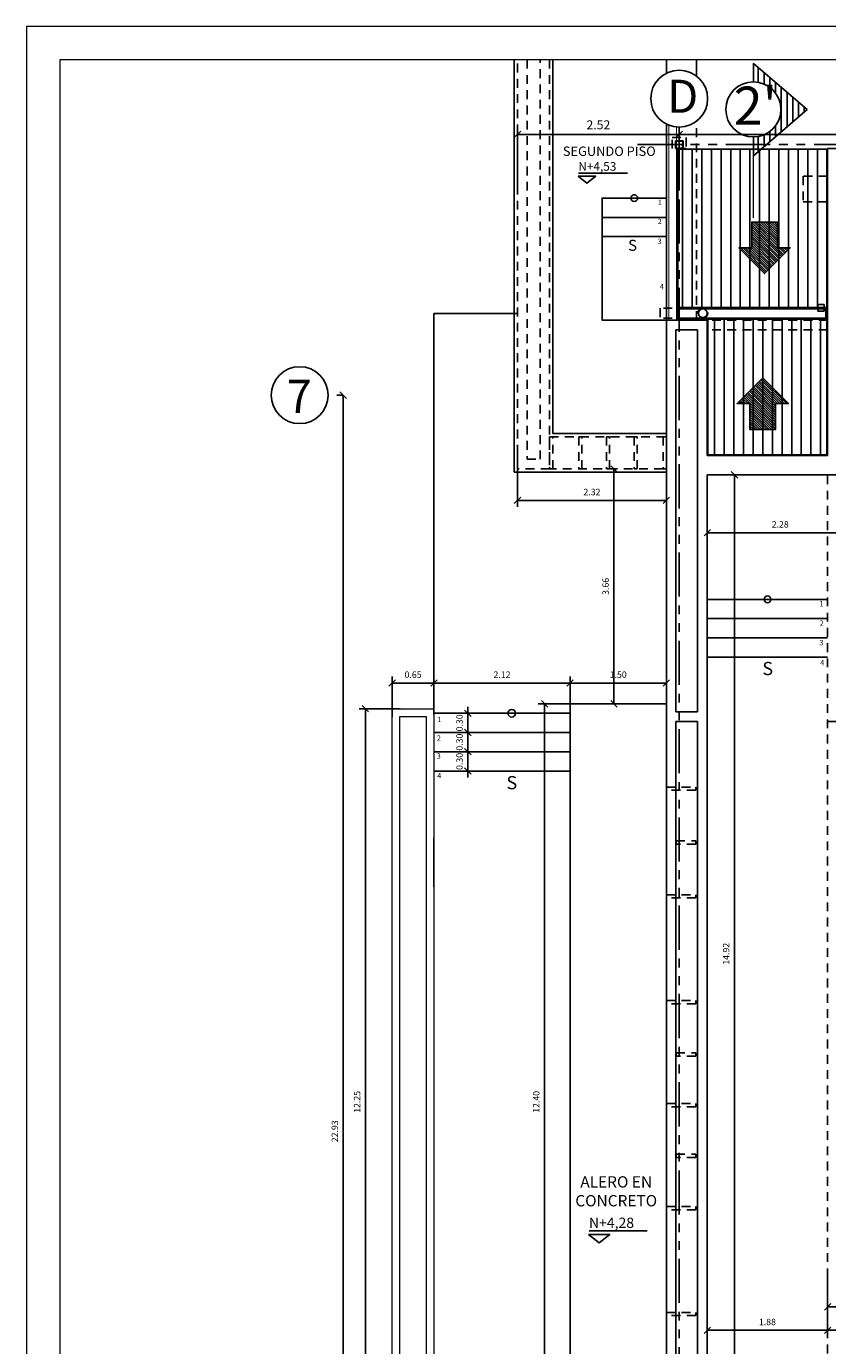
# Model space of a CAD drawing. Extents: x 370 to 3977, y 480 to 871.
# Drawn here: x 3927 to 3939, y 851 to 871 of the extents above; entities that cross this region are included whole.
import ezdxf

# ---------------------------------------------------------------- set-up
doc = ezdxf.new("R2010")
doc.units = 0
doc.header["$LTSCALE"] = 1.1
doc.header["$MEASUREMENT"] = 0
doc.header["$PDMODE"] = 3
doc.header["$PDSIZE"] = 0.1
for name, pattern in [('HIDDEN2', [0.1875, 0.125, -0.0625]), ('PHANTOM', [2.5, 1.25, -0.25, 0.25, -0.25, 0.25, -0.25]), ('PHANTOM2', [1.25, 0.625, -0.125, 0.125, -0.125, 0.125, -0.125])]:
    doc.linetypes.add(name, pattern=pattern)
doc.layers.get('0').update_dxf_attribs({"color": 1, "linetype": 'CONTINUOUS'})
doc.layers.get('DEFPOINTS').update_dxf_attribs({"linetype": 'CONTINUOUS'})
for name, color, linetype in [('ANDEN', 144, 'CONTINUOUS'), ('COTAS', 8, 'CONTINUOUS'), ('CUBIERTAS', 24, 'CONTINUOUS'), ('EJES', 253, 'PHANTOM'), ('ESC', 7, 'CONTINUOUS'), ('MUROS', 5, 'CONTINUOUS'), ('MUROS BAJOS-MADERA', 16, 'CONTINUOUS'), ('MUROS HACHT', 8, 'CONTINUOUS'), ('MUROS2', 251, 'CONTINUOUS'), ('PROYECC', 8, 'HIDDEN2'), ('proyecciones', 8, 'HIDDEN2'), ('TEXT', 7, 'CONTINUOUS'), ('TEXTOS', 7, 'CONTINUOUS'), ('WINDOW', 8, 'CONTINUOUS')]:
    doc.layers.add(name, color=color, linetype=linetype)
doc.layers.add('EC-ROTULO', color=7, linetype='CONTINUOUS', lineweight=0)
doc.layers.add('MURO2', color=7, linetype='CONTINUOUS', lineweight=18)
doc.styles.add('A', font='arial.ttf')
doc.styles.add('ARIAL', font='arial.ttf')
doc.styles.add('BONITO2', font='ROMANS.SHX')
doc.styles.add('ROMANS', font='romans.shx')
doc.styles.get("Standard").update_dxf_attribs({"font": 'ROMANS.SHX'})
doc.dimstyles.get("Standard").update_dxf_attribs({"dimtxt": 0.18, "dimasz": 0.18, "dimexe": 0.18, "dimexo": 0.0625, "dimgap": 0.09, "dimtad": 0, "dimtih": 1, "dimtoh": 1, "dimzin": 0, "dimdsep": 46, "dimtxsty": 'Standard', "dimcen": 0.09, "dimadec": 0, "dimazin": 0, "dimtfac": 1, "dimtofl": 0, "dimtmove": 2, "dimatfit": 3, "dimfxl": 1, "dimtolj": 1, "dimtzin": 0, "dimarcsym": 0})

# ---------------------------------------------------------------- blocks, each defined once
blk = doc.blocks.new('_Oblique')
at = {"color": 0, "linetype": 'ByBlock', "lineweight": -2}
blk.add_line((-0.5, -0.5), (0.5, 0.5), dxfattribs=at)
blk = doc.blocks.new('*D4090')
at = {"layer": 'COTAS', "color": 8, "lineweight": -2, "transparency": 16777216}
for p, q in [((3939.397, 864.374), (3939.397, 863.312)), ((3937.122, 864.1), (3937.122, 863.312)), ((3937.122, 863.412), (3939.397, 863.412))]:
    blk.add_line(p, q, dxfattribs=at)
at = {"layer": 'DEFPOINTS', "color": 0, "transparency": 16777216}
for p in [(3939.397, 864.574), (3937.122, 864.3), (3939.397, 863.412)]:
    blk.add_point(p, dxfattribs=at)
at = {"layer": 'COTAS', "color": 8, "lineweight": -2, "transparency": 16777216, "xscale": 0.1, "yscale": 0.1, "zscale": 0.1, "rotation": 180}
blk.add_blockref('_Oblique', (3937.122, 863.412), dxfattribs=at)
at = {"layer": 'COTAS', "color": 8, "lineweight": -2, "transparency": 16777216, "xscale": 0.1, "yscale": 0.1, "zscale": 0.1}
blk.add_blockref('_Oblique', (3939.397, 863.412), dxfattribs=at)
at = {"layer": 'COTAS', "color": 7, "transparency": 16777216, "insert": (3938.259, 863.542), "char_height": 0.1, "attachment_point": 5, "style": 'ROMANS'}
blk.add_mtext('\\A1;2.28', dxfattribs=at)
blk = doc.blocks.new('DIMDOT2')
blk.add_line((-1, 0), (1, 0))
at = {"color": 0, "linetype": 'ByBlock'}
blk.add_line((0, -2.1875), (0, 0.875), dxfattribs=at)
for radius in [0.5, 0.45, 0.4]:
    blk.add_circle((0, 0), radius)
blk = doc.blocks.new('*D4092')
at = {"layer": 'COTAS', "color": 8, "lineweight": -2, "transparency": 16777216}
for p, q in [((3932.865, 860.863), (3932.865, 861.171)), ((3934.985, 860.582), (3934.985, 861.171)), ((3934.985, 861.071), (3932.865, 861.071))]:
    blk.add_line(p, q, dxfattribs=at)
at = {"layer": 'DEFPOINTS', "color": 0, "transparency": 16777216}
for p in [(3932.865, 861.071), (3932.865, 860.684, -0.239), (3934.985, 860.382)]:
    blk.add_point(p, dxfattribs=at)
at = {"layer": 'COTAS', "color": 8, "lineweight": -2, "transparency": 16777216, "xscale": 0.1, "yscale": 0.1, "zscale": 0.1, "rotation": 180}
blk.add_blockref('_Oblique', (3932.865, 861.071), dxfattribs=at)
at = {"layer": 'COTAS', "color": 8, "lineweight": -2, "transparency": 16777216, "xscale": 0.1, "yscale": 0.1, "zscale": 0.1}
blk.add_blockref('_Oblique', (3934.985, 861.071), dxfattribs=at)
at = {"layer": 'COTAS', "color": 7, "transparency": 16777216, "insert": (3933.925, 861.201), "char_height": 0.1, "attachment_point": 5, "style": 'ROMANS'}
blk.add_mtext('\\A1;2.12', dxfattribs=at)
blk = doc.blocks.new('*D4106')
at = {"layer": 'COTAS', "color": 8, "lineweight": -2, "transparency": 16777216}
for p, q in [((3932.215, 860.546), (3932.215, 861.171)), ((3932.865, 860.582), (3932.865, 861.171)), ((3932.865, 861.071), (3932.215, 861.071))]:
    blk.add_line(p, q, dxfattribs=at)
at = {"layer": 'DEFPOINTS', "color": 0, "transparency": 16777216}
for p in [(3932.215, 861.071), (3932.215, 860.354, -0.239), (3932.865, 860.382)]:
    blk.add_point(p, dxfattribs=at)
at = {"layer": 'COTAS', "color": 8, "lineweight": -2, "transparency": 16777216, "xscale": 0.1, "yscale": 0.1, "zscale": 0.1, "rotation": 180}
blk.add_blockref('_Oblique', (3932.215, 861.071), dxfattribs=at)
at = {"layer": 'COTAS', "color": 8, "lineweight": -2, "transparency": 16777216, "xscale": 0.1, "yscale": 0.1, "zscale": 0.1}
blk.add_blockref('_Oblique', (3932.865, 861.071), dxfattribs=at)
at = {"layer": 'COTAS', "color": 7, "transparency": 16777216, "insert": (3932.54, 861.201), "char_height": 0.1, "attachment_point": 5, "style": 'ROMANS'}
blk.add_mtext('\\A1;0.65', dxfattribs=at)
blk = doc.blocks.new('*D4107')
at = {"layer": 'COTAS', "color": 8, "lineweight": -2, "transparency": 16777216}
for p, q in [((3932.34, 860.67), (3931.698, 860.67)), ((3931.798, 860.67), (3931.798, 848.424)), ((3932.34, 848.424), (3931.698, 848.424))]:
    blk.add_line(p, q, dxfattribs=at)
at = {"layer": 'DEFPOINTS', "color": 0, "transparency": 16777216}
for p in [(3932.54, 860.67), (3931.798, 848.424), (3932.54, 848.424)]:
    blk.add_point(p, dxfattribs=at)
at = {"layer": 'COTAS', "color": 8, "lineweight": -2, "transparency": 16777216, "xscale": 0.1, "yscale": 0.1, "zscale": 0.1}
for p, rotation in [((3931.798, 860.67), 90), ((3931.798, 848.424), 270)]:
    blk.add_blockref('_Oblique', p, dxfattribs=dict(at, rotation=rotation))
at = {"layer": 'COTAS', "color": 7, "transparency": 16777216, "insert": (3931.668, 854.547), "char_height": 0.1, "attachment_point": 5, "rotation": 90, "style": 'ROMANS'}
blk.add_mtext('\\A1;12.25', dxfattribs=at)
blk = doc.blocks.new('*D4108')
at = {"layer": 'COTAS', "color": 8, "lineweight": -2, "transparency": 16777216}
for p, q in [((3935.179, 860.747), (3934.489, 860.747)), ((3934.589, 860.747), (3934.589, 848.347)), ((3936.006, 848.347), (3934.489, 848.347))]:
    blk.add_line(p, q, dxfattribs=at)
at = {"layer": 'DEFPOINTS', "color": 0, "transparency": 16777216}
for p in [(3935.379, 860.747), (3934.589, 848.347), (3936.206, 848.347)]:
    blk.add_point(p, dxfattribs=at)
at = {"layer": 'COTAS', "color": 8, "lineweight": -2, "transparency": 16777216, "xscale": 0.1, "yscale": 0.1, "zscale": 0.1}
for p, rotation in [((3934.589, 860.747), 90), ((3934.589, 848.347), 270)]:
    blk.add_blockref('_Oblique', p, dxfattribs=dict(at, rotation=rotation))
at = {"layer": 'COTAS', "color": 7, "transparency": 16777216, "insert": (3934.459, 854.547), "char_height": 0.1, "attachment_point": 5, "rotation": 90, "style": 'ROMANS'}
blk.add_mtext('\\A1;12.40', dxfattribs=at)
blk = doc.blocks.new('*D4109')
at = {"layer": 'COTAS', "color": 8, "lineweight": -2, "transparency": 16777216}
for p, q in [((3937.895, 864.314), (3937.446, 864.314)), ((3937.546, 864.314), (3937.546, 849.394)), ((3938.378, 849.394), (3937.446, 849.394))]:
    blk.add_line(p, q, dxfattribs=at)
at = {"layer": 'DEFPOINTS', "color": 0, "transparency": 16777216}
for p in [(3938.095, 864.314), (3937.546, 849.394), (3938.578, 849.394)]:
    blk.add_point(p, dxfattribs=at)
at = {"layer": 'COTAS', "color": 8, "lineweight": -2, "transparency": 16777216, "xscale": 0.1, "yscale": 0.1, "zscale": 0.1}
for p, rotation in [((3937.546, 864.314), 90), ((3937.546, 849.394), 270)]:
    blk.add_blockref('_Oblique', p, dxfattribs=dict(at, rotation=rotation))
at = {"layer": 'COTAS', "color": 7, "transparency": 16777216, "insert": (3937.416, 856.854), "char_height": 0.1, "attachment_point": 5, "rotation": 90, "style": 'ROMANS'}
blk.add_mtext('\\A1;14.92', dxfattribs=at)
blk = doc.blocks.new('*D4085')
at = {"layer": 'COTAS', "color": 8, "lineweight": -2, "transparency": 16777216}
for p, q in [((3936.685, 868.864), (3936.685, 869.715)), ((3944.209, 869.615), (3936.685, 869.615)), ((3944.209, 868.661), (3944.209, 869.715))]:
    blk.add_line(p, q, dxfattribs=at)
at = {"layer": 'DEFPOINTS', "color": 0, "transparency": 16777216}
for p in [(3936.685, 869.615), (3936.685, 868.664), (3944.209, 868.461)]:
    blk.add_point(p, dxfattribs=at)
at = {"layer": 'COTAS', "color": 8, "lineweight": -2, "transparency": 16777216, "xscale": 0.1, "yscale": 0.1, "zscale": 0.1, "rotation": 180}
blk.add_blockref('_Oblique', (3936.685, 869.615), dxfattribs=at)
at = {"layer": 'COTAS', "color": 8, "lineweight": -2, "transparency": 16777216, "xscale": 0.1, "yscale": 0.1, "zscale": 0.1}
blk.add_blockref('_Oblique', (3944.209, 869.615), dxfattribs=at)
at = {"layer": 'COTAS', "color": 7, "transparency": 16777216, "insert": (3940.447, 869.765), "char_height": 0.14, "attachment_point": 5, "style": 'ROMANS'}
blk.add_mtext('\\A1;7.52', dxfattribs=at)
blk = doc.blocks.new('*D4086')
at = {"layer": 'COTAS', "color": 8, "lineweight": -2, "transparency": 16777216}
for p, q in [((3934.167, 868.708), (3934.167, 869.715)), ((3936.685, 869.615), (3934.167, 869.615)), ((3936.685, 869.283), (3936.685, 869.715))]:
    blk.add_line(p, q, dxfattribs=at)
at = {"layer": 'DEFPOINTS', "color": 0, "transparency": 16777216}
for p in [(3934.167, 869.615), (3936.685, 869.083), (3934.167, 868.508)]:
    blk.add_point(p, dxfattribs=at)
at = {"layer": 'COTAS', "color": 8, "lineweight": -2, "transparency": 16777216, "xscale": 0.1, "yscale": 0.1, "zscale": 0.1, "rotation": 180}
blk.add_blockref('_Oblique', (3934.167, 869.615), dxfattribs=at)
at = {"layer": 'COTAS', "color": 8, "lineweight": -2, "transparency": 16777216, "xscale": 0.1, "yscale": 0.1, "zscale": 0.1}
blk.add_blockref('_Oblique', (3936.685, 869.615), dxfattribs=at)
at = {"layer": 'COTAS', "color": 7, "transparency": 16777216, "insert": (3935.426, 869.765), "char_height": 0.14, "attachment_point": 5, "style": 'ROMANS'}
blk.add_mtext('\\A1;2.52', dxfattribs=at)
blk = doc.blocks.new('*D4057')
at = {"layer": 'COTAS', "color": 8, "lineweight": -2, "transparency": 16777216}
for p, q in [((3931.451, 865.554), (3931.351, 865.554)), ((3931.451, 865.554), (3931.451, 842.625)), ((3931.467, 842.625), (3931.351, 842.625))]:
    blk.add_line(p, q, dxfattribs=at)
at = {"layer": 'DEFPOINTS', "color": 0, "transparency": 16777216}
for p in [(3931.623, 865.554), (3931.451, 842.625), (3931.667, 842.625)]:
    blk.add_point(p, dxfattribs=at)
at = {"layer": 'COTAS', "color": 8, "lineweight": -2, "transparency": 16777216, "xscale": 0.1, "yscale": 0.1, "zscale": 0.1}
for p, rotation in [((3931.451, 865.554), 90), ((3931.451, 842.625), 270)]:
    blk.add_blockref('_Oblique', p, dxfattribs=dict(at, rotation=rotation))
at = {"layer": 'COTAS', "color": 7, "transparency": 16777216, "insert": (3931.321, 854.089), "char_height": 0.1, "attachment_point": 5, "rotation": 90, "style": 'ROMANS'}
blk.add_mtext('\\A1;22.93', dxfattribs=at)
blk = doc.blocks.new('*D4063')
at = {"layer": 'COTAS', "color": 8, "lineweight": -2, "transparency": 16777216}
for p, q in [((3933.649, 860.6), (3933.293, 860.6)), ((3933.393, 860.6), (3933.393, 860.7)), ((3933.393, 860.6), (3933.393, 860.3)), ((3933.645, 860.3), (3933.293, 860.3)), ((3933.393, 860.3), (3933.393, 860.2))]:
    blk.add_line(p, q, dxfattribs=at)
at = {"layer": 'DEFPOINTS', "color": 0, "transparency": 16777216}
for p in [(3933.849, 860.6), (3933.393, 860.3), (3933.845, 860.3)]:
    blk.add_point(p, dxfattribs=at)
at = {"layer": 'COTAS', "color": 8, "lineweight": -2, "transparency": 16777216, "xscale": 0.1, "yscale": 0.1, "zscale": 0.1}
for p, rotation in [((3933.393, 860.6), 270), ((3933.393, 860.3), 90)]:
    blk.add_blockref('_Oblique', p, dxfattribs=dict(at, rotation=rotation))
at = {"layer": 'COTAS', "color": 7, "transparency": 16777216, "insert": (3933.263, 860.45), "char_height": 0.1, "attachment_point": 5, "rotation": 90, "style": 'ROMANS'}
blk.add_mtext('\\A1;0.30', dxfattribs=at)
blk = doc.blocks.new('*D4064')
at = {"layer": 'COTAS', "color": 8, "lineweight": -2, "transparency": 16777216}
for p, q in [((3933.393, 860.3), (3933.393, 860.4)), ((3933.649, 860.3), (3933.293, 860.3)), ((3933.393, 860.3), (3933.393, 860)), ((3933.645, 860), (3933.293, 860)), ((3933.393, 860), (3933.393, 859.9))]:
    blk.add_line(p, q, dxfattribs=at)
at = {"layer": 'DEFPOINTS', "color": 0, "transparency": 16777216}
for p in [(3933.849, 860.3), (3933.393, 860), (3933.845, 860)]:
    blk.add_point(p, dxfattribs=at)
at = {"layer": 'COTAS', "color": 8, "lineweight": -2, "transparency": 16777216, "xscale": 0.1, "yscale": 0.1, "zscale": 0.1}
for p, rotation in [((3933.393, 860.3), 270), ((3933.393, 860), 90)]:
    blk.add_blockref('_Oblique', p, dxfattribs=dict(at, rotation=rotation))
at = {"layer": 'COTAS', "color": 7, "transparency": 16777216, "insert": (3933.263, 860.15), "char_height": 0.1, "attachment_point": 5, "rotation": 90, "style": 'ROMANS'}
blk.add_mtext('\\A1;0.30', dxfattribs=at)
blk = doc.blocks.new('*D4065')
at = {"layer": 'COTAS', "color": 8, "lineweight": -2, "transparency": 16777216}
for p, q in [((3933.649, 860), (3933.293, 860)), ((3933.393, 860), (3933.393, 860.1)), ((3933.393, 860), (3933.393, 859.7)), ((3933.645, 859.7), (3933.293, 859.7)), ((3933.393, 859.7), (3933.393, 859.6))]:
    blk.add_line(p, q, dxfattribs=at)
at = {"layer": 'DEFPOINTS', "color": 0, "transparency": 16777216}
for p in [(3933.849, 860), (3933.393, 859.7), (3933.845, 859.7)]:
    blk.add_point(p, dxfattribs=at)
at = {"layer": 'COTAS', "color": 8, "lineweight": -2, "transparency": 16777216, "xscale": 0.1, "yscale": 0.1, "zscale": 0.1}
for p, rotation in [((3933.393, 860), 270), ((3933.393, 859.7), 90)]:
    blk.add_blockref('_Oblique', p, dxfattribs=dict(at, rotation=rotation))
at = {"layer": 'COTAS', "color": 7, "transparency": 16777216, "insert": (3933.263, 859.85), "char_height": 0.1, "attachment_point": 5, "rotation": 90, "style": 'ROMANS'}
blk.add_mtext('\\A1;0.30', dxfattribs=at)
blk = doc.blocks.new('*D4066')
at = {"layer": 'COTAS', "color": 8, "lineweight": -2, "transparency": 16777216}
for p, q in [((3935.725, 864.406), (3935.569, 864.406)), ((3935.669, 864.406), (3935.669, 860.747)), ((3935.998, 860.747), (3935.569, 860.747))]:
    blk.add_line(p, q, dxfattribs=at)
at = {"layer": 'DEFPOINTS', "color": 0, "transparency": 16777216}
for p in [(3935.925, 864.406), (3935.669, 860.747), (3936.198, 860.747)]:
    blk.add_point(p, dxfattribs=at)
at = {"layer": 'COTAS', "color": 8, "lineweight": -2, "transparency": 16777216, "xscale": 0.1, "yscale": 0.1, "zscale": 0.1}
for p, rotation in [((3935.669, 864.406), 90), ((3935.669, 860.747), 270)]:
    blk.add_blockref('_Oblique', p, dxfattribs=dict(at, rotation=rotation))
at = {"layer": 'COTAS', "color": 7, "transparency": 16777216, "insert": (3935.539, 862.576), "char_height": 0.1, "attachment_point": 5, "rotation": 90, "style": 'ROMANS'}
blk.add_mtext('\\A1;3.66', dxfattribs=at)
blk = doc.blocks.new('*D4067')
at = {"layer": 'COTAS', "color": 8, "lineweight": -2, "transparency": 16777216}
for p, q in [((3936.485, 864.907), (3936.485, 863.816)), ((3934.167, 864.764), (3934.167, 863.816)), ((3936.485, 863.916), (3934.167, 863.916))]:
    blk.add_line(p, q, dxfattribs=at)
at = {"layer": 'DEFPOINTS', "color": 0, "transparency": 16777216}
for p in [(3936.485, 865.107), (3934.167, 864.964), (3934.167, 863.916)]:
    blk.add_point(p, dxfattribs=at)
at = {"layer": 'COTAS', "color": 8, "lineweight": -2, "transparency": 16777216, "xscale": 0.1, "yscale": 0.1, "zscale": 0.1, "rotation": 180}
blk.add_blockref('_Oblique', (3934.167, 863.916), dxfattribs=at)
at = {"layer": 'COTAS', "color": 8, "lineweight": -2, "transparency": 16777216, "xscale": 0.1, "yscale": 0.1, "zscale": 0.1}
blk.add_blockref('_Oblique', (3936.485, 863.916), dxfattribs=at)
at = {"layer": 'COTAS', "color": 7, "transparency": 16777216, "insert": (3935.326, 864.046), "char_height": 0.1, "attachment_point": 5, "style": 'ROMANS'}
blk.add_mtext('\\A1;2.32', dxfattribs=at)
blk = doc.blocks.new('*D4068')
at = {"layer": 'COTAS', "color": 8, "lineweight": -2, "transparency": 16777216}
for p, q in [((3934.985, 860.582), (3934.985, 861.171)), ((3936.485, 860.582), (3936.485, 861.171)), ((3936.485, 861.071), (3934.985, 861.071))]:
    blk.add_line(p, q, dxfattribs=at)
at = {"layer": 'DEFPOINTS', "color": 0, "transparency": 16777216}
for p in [(3934.985, 861.071), (3934.985, 860.382), (3936.485, 860.382)]:
    blk.add_point(p, dxfattribs=at)
at = {"layer": 'COTAS', "color": 8, "lineweight": -2, "transparency": 16777216, "xscale": 0.1, "yscale": 0.1, "zscale": 0.1, "rotation": 180}
blk.add_blockref('_Oblique', (3934.985, 861.071), dxfattribs=at)
at = {"layer": 'COTAS', "color": 8, "lineweight": -2, "transparency": 16777216, "xscale": 0.1, "yscale": 0.1, "zscale": 0.1}
blk.add_blockref('_Oblique', (3936.485, 861.071), dxfattribs=at)
at = {"layer": 'COTAS', "color": 7, "transparency": 16777216, "insert": (3935.735, 861.201), "char_height": 0.1, "attachment_point": 5, "style": 'ROMANS'}
blk.add_mtext('\\A1;1.50', dxfattribs=at)
blk = doc.blocks.new('*D4087')
at = {"layer": 'COTAS', "color": 8, "lineweight": -2, "transparency": 16777216}
for p, q in [((3938.997, 851.587), (3938.997, 850.889)), ((3937.122, 851.393), (3937.122, 850.889)), ((3937.122, 850.989), (3938.997, 850.989))]:
    blk.add_line(p, q, dxfattribs=at)
at = {"layer": 'DEFPOINTS', "color": 0, "transparency": 16777216}
for p in [(3938.997, 851.787), (3937.122, 851.593), (3938.997, 850.989)]:
    blk.add_point(p, dxfattribs=at)
at = {"layer": 'COTAS', "color": 8, "lineweight": -2, "transparency": 16777216, "xscale": 0.1, "yscale": 0.1, "zscale": 0.1, "rotation": 180}
blk.add_blockref('_Oblique', (3937.122, 850.989), dxfattribs=at)
at = {"layer": 'COTAS', "color": 8, "lineweight": -2, "transparency": 16777216, "xscale": 0.1, "yscale": 0.1, "zscale": 0.1}
blk.add_blockref('_Oblique', (3938.997, 850.989), dxfattribs=at)
at = {"layer": 'COTAS', "color": 7, "transparency": 16777216, "insert": (3938.059, 851.119), "char_height": 0.1, "attachment_point": 5, "style": 'ROMANS'}
blk.add_mtext('\\A1;1.88', dxfattribs=at)
blk = doc.blocks.new('*D4123')
at = {"layer": 'COTAS', "color": 8, "lineweight": -2, "transparency": 16777216}
for p, q in [((3961.765, 851.587), (3961.765, 850.889)), ((3938.997, 851.393), (3938.997, 850.889)), ((3938.997, 850.989), (3961.765, 850.989))]:
    blk.add_line(p, q, dxfattribs=at)
at = {"layer": 'DEFPOINTS', "color": 0, "transparency": 16777216}
for p in [(3961.765, 851.787), (3938.997, 851.593), (3961.765, 850.989)]:
    blk.add_point(p, dxfattribs=at)
at = {"layer": 'COTAS', "color": 8, "lineweight": -2, "transparency": 16777216, "xscale": 0.1, "yscale": 0.1, "zscale": 0.1, "rotation": 180}
blk.add_blockref('_Oblique', (3938.997, 850.989), dxfattribs=at)
at = {"layer": 'COTAS', "color": 8, "lineweight": -2, "transparency": 16777216, "xscale": 0.1, "yscale": 0.1, "zscale": 0.1}
blk.add_blockref('_Oblique', (3961.765, 850.989), dxfattribs=at)
at = {"layer": 'COTAS', "color": 7, "transparency": 16777216, "insert": (3950.381, 851.119), "char_height": 0.1, "attachment_point": 5, "style": 'ROMANS'}
blk.add_mtext('\\A1;22.77', dxfattribs=at)
blk = doc.blocks.new('*D4115')
at = {"layer": 'COTAS', "color": 8, "lineweight": -2, "transparency": 16777216}
for p, q in [((3941.332, 852.329), (3941.332, 851.255)), ((3938.997, 851.9), (3938.997, 851.255)), ((3938.997, 851.355), (3941.332, 851.355))]:
    blk.add_line(p, q, dxfattribs=at)
at = {"layer": 'DEFPOINTS', "color": 0, "transparency": 16777216}
for p in [(3941.332, 852.529), (3938.997, 852.1), (3941.332, 851.355)]:
    blk.add_point(p, dxfattribs=at)
at = {"layer": 'COTAS', "color": 8, "lineweight": -2, "transparency": 16777216, "xscale": 0.1, "yscale": 0.1, "zscale": 0.1, "rotation": 180}
blk.add_blockref('_Oblique', (3938.997, 851.355), dxfattribs=at)
at = {"layer": 'COTAS', "color": 8, "lineweight": -2, "transparency": 16777216, "xscale": 0.1, "yscale": 0.1, "zscale": 0.1}
blk.add_blockref('_Oblique', (3941.332, 851.355), dxfattribs=at)
at = {"layer": 'COTAS', "color": 7, "transparency": 16777216, "insert": (3940.164, 851.485), "char_height": 0.1, "attachment_point": 5, "style": 'ROMANS'}
blk.add_mtext('\\A1;2.34', dxfattribs=at)

msp = doc.modelspace()

# ---------------------------------------------------------------- hatches: boundary and pattern name
at = {"layer": 'ESC'}
h = msp.add_hatch(dxfattribs=at)
h.set_pattern_fill('ANSI31', color=8, scale=0.2, angle=90)
h.set_pattern_definition([(135, (4768.21253, -2943.245085), (-0.01767766953, -0.01767766953), [])])
h.paths.add_polyline_path([(3938.214, 867.849), (3938.214, 868.249), (3937.814, 868.249), (3937.814, 867.849), (3937.614, 867.849), (3938.014, 867.449), (3938.414, 867.849)])
h = msp.add_hatch(dxfattribs=at)
h.set_pattern_fill('ANSI31', color=8, scale=0.2, angle=90)
h.set_pattern_definition([(135, (4768.18558, -2943.974926), (-0.01767766953, -0.01767766953), [])])
h.paths.add_polyline_path([(3938.187, 865.422), (3938.387, 865.422), (3937.987, 865.822), (3937.587, 865.422), (3937.787, 865.422), (3937.787, 865.022), (3938.187, 865.022)])
at = {"layer": 'TEXTOS'}
h = msp.add_hatch(dxfattribs=at)
h.set_pattern_fill('ANSI31', color=8, scale=0.715594, angle=-135, style=0)
h.set_pattern_definition([(270, (4835.3611, -233.08912), (0.08944922, -6e-17), [])])
h.paths.add_polyline_path([(3938.676, 870.005), (3937.84, 869.28), (3937.84, 869.575, 1), (3937.84, 870.434), (3937.84, 870.718)])

# ---------------------------------------------------------------- linework, layer by layer
at = {"layer": 'ANDEN', "color": 8}
for p, q in [((3932.865, 860.67), (3932.865, 866.824)), ((3932.865, 866.824), (3934.167, 866.824))]:
    msp.add_line(p, q, dxfattribs=at)
at = {"layer": 'CUBIERTAS'}
for p, q in [((3936.737, 869.384), (3936.737, 866.899)), ((3936.887, 869.384), (3936.887, 866.899)), ((3937.037, 869.384), (3937.037, 866.899)), ((3937.187, 869.384), (3937.187, 866.899)), ((3937.337, 869.384), (3937.337, 866.899)), ((3937.487, 869.384), (3937.487, 866.899)), ((3937.637, 869.384), (3937.637, 866.899)), ((3937.787, 869.384), (3937.787, 866.899)), ((3937.937, 869.384), (3937.937, 866.899)), ((3938.087, 869.384), (3938.087, 866.899)), ((3938.237, 869.384), (3938.237, 866.899)), ((3938.387, 869.384), (3938.387, 866.899)), ((3938.537, 869.384), (3938.537, 866.899)), ((3938.687, 869.384), (3938.687, 866.899)), ((3938.837, 869.384), (3938.837, 866.899)), ((3937.237, 866.747), (3937.237, 864.624)), ((3937.387, 866.747), (3937.387, 864.624)), ((3937.537, 866.747), (3937.537, 864.624)), ((3937.687, 866.747), (3937.687, 864.624)), ((3937.837, 866.747), (3937.837, 864.624)), ((3937.987, 866.747), (3937.987, 864.624)), ((3938.137, 866.747), (3938.137, 864.624)), ((3938.287, 866.747), (3938.287, 864.624)), ((3938.437, 866.747), (3938.437, 864.624)), ((3938.587, 866.747), (3938.587, 864.624)), ((3938.737, 866.747), (3938.737, 864.624)), ((3938.887, 866.747), (3938.887, 864.624))]:
    msp.add_line(p, q, dxfattribs=at)
at = {"layer": 'CUBIERTAS', "color": 7, "const_width": 0.015}
msp.add_lwpolyline([(3936.642, 869.732), (3936.642, 866.724), (3936.522, 866.724), (3936.522, 869.761)], dxfattribs=at)
at = {"layer": 'CUBIERTAS'}
for points in [[(3938.987, 869.384), (3938.987, 866.899), (3936.666, 866.899), (3936.666, 869.384)], [(3938.984, 866.921), (3936.666, 866.921), (3936.666, 866.74), (3938.984, 866.74)], [(3938.969, 866.906), (3936.681, 866.906), (3936.681, 866.755), (3938.969, 866.755)], [(3937.132, 866.747), (3937.132, 864.624), (3938.987, 864.624), (3938.987, 866.747)]]:
    msp.add_lwpolyline(points, close=True, dxfattribs=at)
at = {"layer": 'CUBIERTAS', "linetype": 'Continuous'}
msp.add_lwpolyline([(3936.485, 860.747), (3934.985, 860.747), (3934.985, 848.347), (3936.485, 848.347)], dxfattribs=at)
at = {"layer": 'EC-ROTULO', "color": 8}
msp.add_lwpolyline([(3926.517, 838.798), (3976.517, 838.798), (3976.517, 871.298), (3926.517, 871.298)], close=True, dxfattribs=at)
at = {"layer": 'EC-ROTULO', "color": 7}
msp.add_lwpolyline([(3927.037, 839.318), (3975.997, 839.318), (3975.997, 870.778), (3927.037, 870.778)], close=True, dxfattribs=at)
at = {"layer": 'EJES', "color": 8, "linetype": 'PHANTOM2'}
for p, q in [((3936.685, 840.416), (3936.685, 869.73)), ((3936.037, 869.456), (3945.053, 869.456))]:
    msp.add_line(p, q, dxfattribs=at)
at = {"layer": 'ESC', "color": 8}
for p, q in [((3938.997, 862.374), (3937.122, 862.374)), ((3938.997, 862.074), (3937.122, 862.074)), ((3938.997, 861.774), (3937.122, 861.774)), ((3938.997, 861.474), (3937.122, 861.474)), ((3934.985, 860.6), (3932.865, 860.6)), ((3934.985, 860.3), (3932.865, 860.3)), ((3934.985, 860), (3932.865, 860)), ((3934.985, 859.7), (3932.865, 859.7))]:
    msp.add_line(p, q, dxfattribs=at)
at = {"layer": 'ESC', "color": 251, "linetype": 'Continuous', "true_color": 0x636466}
for points in [[(3935.984, 868.8, 0, 0, 0), (3935.985, 868.429, 0.075, 0, 0), (3935.985, 868.024, 0, 0, 0)], [(3938.059, 862.55, 0, 0, 0), (3938.059, 861.879, 0.075, 0, 0), (3938.059, 861.474, 0, 0, 0)]]:
    msp.add_lwpolyline(points, format="xyseb", dxfattribs=at)
at = {"layer": 'ESC', "color": 8, "linetype": 'Continuous'}
for points in [[(3936.485, 868.624), (3935.485, 868.624), (3935.485, 868.324)], [(3936.485, 868.324), (3935.485, 868.324), (3935.485, 868.024)], [(3936.485, 868.024), (3935.485, 868.024), (3935.485, 866.724), (3936.485, 866.724)]]:
    msp.add_lwpolyline(points, dxfattribs=at)
at = {"layer": 'ESC'}
for points in [[(3937.814, 868.249), (3938.214, 868.249), (3938.214, 867.849), (3938.414, 867.849), (3938.014, 867.449), (3937.614, 867.849), (3937.814, 867.849), (3937.814, 868.249), (3938.214, 868.249)], [(3937.787, 865.022), (3938.187, 865.022), (3938.187, 865.422), (3938.387, 865.422), (3937.987, 865.822), (3937.587, 865.422), (3937.787, 865.422), (3937.787, 865.022), (3938.187, 865.022)]]:
    msp.add_lwpolyline(points, dxfattribs=at)
at = {"layer": 'ESC', "color": 8}
msp.add_lwpolyline([(3934.077, 860.847, 0, 0, 0), (3934.077, 860.24, 0.1, 0, 0), (3934.077, 859.7, 0, 0, 0)], format="xyseb", dxfattribs=at)
at = {"layer": 'ESC', "color": 251, "true_color": 0x636466}
for centre in [(3935.985, 868.624), (3938.06, 862.374)]:
    msp.add_circle(centre, 0.0529, dxfattribs=at)
at = {"layer": 'ESC', "color": 8}
msp.add_circle((3934.077, 860.6), 0.0603, dxfattribs=at)
at = {"layer": 'MURO2', "color": 8}
for points in [[(3932.865, 860.67), (3932.865, 848.424), (3932.215, 848.424), (3932.215, 860.67)], [(3932.745, 860.55), (3932.745, 848.544), (3932.335, 848.544), (3932.335, 860.55)]]:
    msp.add_lwpolyline(points, close=True, dxfattribs=at)
at = {"layer": 'MUROS'}
for p, q in [((3938.997, 869.394), (3938.997, 864.614)), ((3939.396, 869.394), (3938.997, 869.394)), ((3936.485, 866.724), (3937.122, 866.724)), ((3936.485, 866.724), (3936.485, 842.354)), ((3937.122, 866.724), (3937.122, 864.614)), ((3936.972, 866.574), (3936.635, 866.574)), ((3936.635, 866.574), (3936.635, 860.624)), ((3936.972, 860.624), (3936.972, 866.572)), ((3937.122, 864.614), (3938.997, 864.614)), ((3939.396, 864.314), (3937.122, 864.314)), ((3937.122, 864.314), (3937.122, 849.394)), ((3936.635, 860.624), (3936.972, 860.624)), ((3936.972, 860.474), (3936.635, 860.474)), ((3936.635, 860.474), (3936.635, 842.504)), ((3936.972, 842.504), (3936.972, 860.474))]:
    msp.add_line(p, q, dxfattribs=at)
at = {"layer": 'MUROS BAJOS-MADERA', "color": 8, "linetype": 'HIDDEN2'}
for p, q in [((3938.997, 866.724), (3937.122, 866.724)), ((3938.997, 866.574), (3937.122, 866.574)), ((3939.397, 860.474), (3938.997, 860.474))]:
    msp.add_line(p, q, dxfattribs=at)
at = {"layer": 'MUROS BAJOS-MADERA', "color": 44, "linetype": 'HIDDEN2'}
msp.add_line((3938.997, 864.304), (3938.997, 849.394), dxfattribs=at)
at = {"layer": 'MUROS BAJOS-MADERA', "color": 8, "linetype": 'HIDDEN2'}
msp.add_lwpolyline([(3938.997, 860.474), (3938.997, 860.474), (3939.397, 860.474), (3939.396, 864.314)], dxfattribs=at)
at = {"layer": 'MUROS HACHT'}
msp.add_circle((3937.052, 866.829), 0.0676, dxfattribs=at)
at = {"layer": 'MUROS2', "color": 251, "linetype": 'Continuous'}
for p, q in [((3936.485, 870.569), (3936.485, 870.778)), ((3936.957, 870.523), (3936.957, 870.778)), ((3936.485, 866.724), (3936.485, 869.777))]:
    msp.add_line(p, q, dxfattribs=at)
at = {"layer": 'MUROS2', "color": 8, "linetype": 'HIDDEN2'}
msp.add_line((3936.957, 866.724), (3936.957, 869.823), dxfattribs=at)
at = {"layer": 'MUROS2'}
msp.add_line((3938.997, 864.314), (3938.997, 864.314), dxfattribs=at)
msp.add_line((3938.997, 864.314), (3938.997, 864.314), dxfattribs=at)
at = {"layer": 'MUROS2', "color": 251, "linetype": 'Continuous'}
for points in [[(3934.117, 870.778), (3934.117, 864.356), (3936.485, 864.356)], [(3934.717, 870.778), (3934.717, 864.956), (3936.485, 864.956)]]:
    msp.add_lwpolyline(points, dxfattribs=at)
at = {"layer": 'MUROS2', "color": 8, "linetype": 'HIDDEN2'}
for points in [[(3938.997, 868.964), (3938.617, 868.964), (3938.617, 868.564), (3938.997, 868.564)], [(3938.943, 866.964), (3938.943, 866.864), (3938.843, 866.864), (3938.843, 866.964), (3938.943, 866.964)]]:
    msp.add_lwpolyline(points, dxfattribs=at)
at = {"layer": 'PROYECC', "linetype": 'HIDDEN2'}
for p, q in [((3937.052, 866.907), (3936.389, 866.907)), ((3936.389, 866.907), (3936.389, 866.752)), ((3937.052, 866.752), (3936.389, 866.752))]:
    msp.add_line(p, q, dxfattribs=at)
msp.add_circle((3937.052, 866.829), 0.0776, dxfattribs=at)
at = {"layer": 'proyecciones', "linetype": 'HIDDEN2'}
for p, q in [((3934.667, 864.906), (3936.435, 864.906)), ((3936.435, 864.406), (3934.667, 864.406))]:
    msp.add_line(p, q, dxfattribs=at)
for points in [[(3934.667, 870.778), (3934.667, 864.406), (3934.167, 864.406), (3934.167, 870.778)], [(3934.317, 870.778), (3934.317, 864.556), (3934.517, 864.556), (3934.517, 870.778)], [(3936.715, 869.461), (3936.715, 869.456), (3936.745, 869.456), (3936.745, 869.516), (3936.625, 869.516), (3936.625, 869.456), (3936.655, 869.456), (3936.655, 869.461), (3936.63, 869.461), (3936.63, 869.511), (3936.74, 869.511), (3936.74, 869.461), (3936.715, 869.461)], [(3936.715, 869.451), (3936.715, 869.456), (3936.745, 869.456), (3936.745, 869.396), (3936.625, 869.396), (3936.625, 869.456), (3936.655, 869.456), (3936.655, 869.451), (3936.63, 869.451), (3936.63, 869.401), (3936.74, 869.401), (3936.74, 869.451), (3936.715, 869.451)], [(3934.717, 864.906), (3934.667, 864.906), (3934.667, 864.406), (3934.717, 864.406), (3934.717, 864.906)], [(3935.171, 864.906), (3935.121, 864.906), (3935.121, 864.406), (3935.171, 864.406), (3935.171, 864.906)], [(3935.601, 864.906), (3935.551, 864.906), (3935.551, 864.406), (3935.601, 864.406), (3935.601, 864.906)], [(3936.031, 864.906), (3935.981, 864.906), (3935.981, 864.406), (3936.031, 864.406), (3936.031, 864.906)], [(3936.485, 864.906), (3936.435, 864.906), (3936.435, 864.406), (3936.485, 864.406), (3936.485, 864.906)], [(3936.942, 859.45), (3936.942, 859.4), (3936.485, 859.4), (3936.485, 859.45), (3936.942, 859.45)], [(3936.942, 858.612), (3936.942, 858.562), (3936.637, 858.562), (3936.637, 858.612), (3936.942, 858.612)], [(3936.942, 857.774), (3936.942, 857.724), (3936.485, 857.724), (3936.485, 857.774), (3936.942, 857.774)], [(3936.942, 856.124), (3936.942, 856.074), (3936.485, 856.074), (3936.485, 856.124), (3936.942, 856.124)], [(3936.942, 855.31), (3936.942, 855.26), (3936.637, 855.26), (3936.637, 855.31), (3936.942, 855.31)], [(3936.942, 854.521), (3936.942, 854.471), (3936.485, 854.471), (3936.485, 854.521), (3936.942, 854.521)], [(3936.942, 853.732), (3936.942, 853.682), (3936.637, 853.682), (3936.637, 853.732), (3936.942, 853.732)], [(3936.942, 852.918), (3936.942, 852.868), (3936.485, 852.868), (3936.485, 852.918), (3936.942, 852.918)], [(3936.942, 851.268), (3936.942, 851.218), (3936.485, 851.218), (3936.485, 851.268), (3936.942, 851.268)]]:
    msp.add_lwpolyline(points, dxfattribs=at)
msp.add_lwpolyline([(3936.795, 869.566), (3936.795, 869.394), (3936.575, 869.394), (3936.575, 869.566)], close=True, dxfattribs=at)
at = {"layer": 'TEXTOS'}
for p, q in [((3935.118, 869.012), (3935.879, 869.012)), ((3935.284, 852.538), (3936.186, 852.538))]:
    msp.add_line(p, q, dxfattribs=at)
msp.add_lwpolyline([(3937.84, 870.434), (3937.84, 870.718), (3938.676, 870.005), (3937.84, 869.28), (3937.84, 869.575)], dxfattribs=at)
at = {"layer": 'TEXTOS', "const_width": 0.02}
msp.add_lwpolyline([(3937.84, 868.312), (3937.84, 869.575)], dxfattribs=at)
at = {"layer": 'TEXTOS'}
for points in [[(3935.11, 868.967), (3935.386, 868.967), (3935.248, 868.856)], [(3935.274, 852.484), (3935.602, 852.484), (3935.438, 852.353)]]:
    msp.add_lwpolyline(points, close=True, dxfattribs=at)
for centre, radius in [((3936.685, 870.173), 0.443), ((3937.84, 870.005), 0.429), ((3930.773, 865.554), 0.443)]:
    msp.add_circle(centre, radius, dxfattribs=at)
at = {"layer": 'WINDOW', "color": 8}
msp.add_line((3932.865, 857.894), (3932.865, 858.659), dxfattribs=at)

# ---------------------------------------------------------------- texts
at = {"layer": 'TEXT', "style": 'A'}
for height, p in [(0.171, (3935.889, 867.803)), (0.206, (3937.98, 861.194)), (0.206, (3933.994, 859.416))]:
    msp.add_text('S', height=height, dxfattribs=at).set_placement(p)
at = {"layer": 'TEXTOS'}
for s, height, style, p in [('D', 0.515, 'ARIAL', (3936.498, 869.952)), ('1', 0.084, 'BONITO2', (3936.352, 868.515)), ('2', 0.084, 'BONITO2', (3936.35, 868.219)), ('3', 0.084, 'BONITO2', (3936.348, 867.909)), ('4', 0.084, 'BONITO2', (3936.383, 867.203)), ('7', 0.515, 'ARIAL', (3930.572, 865.279)), ('1', 0.084, 'BONITO2', (3938.868, 862.263)), ('2', 0.084, 'BONITO2', (3938.874, 861.962)), ('3', 0.084, 'BONITO2', (3938.869, 861.657)), ('4', 0.084, 'BONITO2', (3938.882, 861.348)), ('1', 0.084, 'BONITO2', (3932.917, 860.462)), ('2', 0.084, 'BONITO2', (3932.91, 860.171)), ('3', 0.084, 'BONITO2', (3932.908, 859.891)), ('4', 0.084, 'BONITO2', (3932.915, 859.586))]:
    msp.add_text(s, height=height, dxfattribs=dict(at, style=style)).set_placement(p)
for s, height, p in [('N+4,53', 0.1348, (3935.114, 869.05)), ('N+4,28', 0.16, (3935.279, 852.584))]:
    msp.add_text(s, height=height, dxfattribs=at).set_placement(p)
at = {"layer": 'TEXTOS', "insert": (3937.872, 869.986), "char_height": 0.5936, "attachment_point": 5, "style": 'ARIAL'}
msp.add_mtext("2'", dxfattribs=at)
at = {"layer": 'TEXTOS', "insert": (3935.596, 869.427), "char_height": 0.14651, "width": 3.61988, "attachment_point": 2, "style": 'A'}
msp.add_mtext('SEGUNDO PISO', dxfattribs=at)
at = {"layer": 'TEXTOS', "insert": (3935.704, 853.389), "char_height": 0.176, "width": 2.29269, "attachment_point": 2}
msp.add_mtext('ALERO EN CONCRETO', dxfattribs=at)

# ---------------------------------------------------------------- dimensions: what is measured, and where the dimension line sits
at = {"layer": 'COTAS'}
for base, p1, p2, override, picture, middle in [((3934.167, 869.615), (3936.685, 869.083), (3934.167, 868.508), {"dimscale": 2, "dimtxt": 0.07, "dimasz": 0.05, "dimexe": 0.05, "dimexo": 0.1, "dimgap": 0.04, "dimtad": 1, "dimtih": 0, "dimtoh": 0, "dimrnd": 0.001, "dimtxsty": 'ROMANS', "dimblk": 'Oblique', "dimcen": -0.15, "dimclrd": 8, "dimclre": 8, "dimclrt": 7, "dimtfac": 1.5, "dimtix": 1, "dimtofl": 1, "dimldrblk": 'DIMDOT2', "dimfxlon": 1}, '*D4086', (3935.426, 869.765)), ((3936.685, 869.615), (3944.209, 868.461), (3936.685, 868.664), {"dimscale": 2, "dimtxt": 0.07, "dimasz": 0.05, "dimexe": 0.05, "dimexo": 0.1, "dimgap": 0.04, "dimtad": 1, "dimtih": 0, "dimtoh": 0, "dimrnd": 0.001, "dimtxsty": 'ROMANS', "dimblk": 'Oblique', "dimcen": -0.15, "dimclrd": 8, "dimclre": 8, "dimclrt": 7, "dimtfac": 1.5, "dimtix": 1, "dimtofl": 1, "dimldrblk": 'DIMDOT2', "dimfxlon": 1}, '*D4085', (3940.447, 869.765)), ((3934.167, 863.916), (3936.485, 865.107), (3934.167, 864.964), {"dimscale": 2, "dimtxt": 0.05, "dimasz": 0.05, "dimexe": 0.05, "dimexo": 0.1, "dimgap": 0.04, "dimtad": 1, "dimtih": 0, "dimtoh": 0, "dimrnd": 0.001, "dimtxsty": 'ROMANS', "dimblk": 'Oblique', "dimblk1": 'Oblique', "dimblk2": 'DIMDOT2', "dimcen": -0.15, "dimclrd": 8, "dimclre": 8, "dimclrt": 7, "dimtfac": 1.5, "dimtix": 1, "dimtofl": 1, "dimldrblk": 'DIMDOT2', "dimfxlon": 1}, '*D4067', (3935.326, 864.046)), ((3939.39663566, 863.412440047), (3937.12163566, 864.300076118), (3939.39663566, 864.574011171), {"dimscale": 2, "dimtxt": 0.05, "dimasz": 0.05, "dimexe": 0.05, "dimexo": 0.1, "dimgap": 0.04, "dimtad": 1, "dimtih": 0, "dimtoh": 0, "dimrnd": 0.001, "dimtxsty": 'ROMANS', "dimblk": 'Oblique', "dimblk1": 'Oblique', "dimblk2": 'DIMDOT2', "dimcen": -0.15, "dimclrd": 8, "dimclre": 8, "dimclrt": 7, "dimtfac": 1.5, "dimtix": 1, "dimtofl": 1, "dimldrblk": 'DIMDOT2', "dimfxlon": 1}, '*D4090', (3938.25913566, 863.542440047)), ((3932.215, 861.071), (3932.865, 860.382), (3932.215, 860.354, -0.239), {"dimscale": 2, "dimtxt": 0.05, "dimasz": 0.05, "dimexe": 0.05, "dimexo": 0.1, "dimgap": 0.04, "dimtad": 1, "dimtih": 0, "dimtoh": 0, "dimrnd": 0.001, "dimtxsty": 'ROMANS', "dimblk": 'Oblique', "dimblk1": 'Oblique', "dimblk2": 'DIMDOT2', "dimcen": -0.15, "dimclrd": 8, "dimclre": 8, "dimclrt": 7, "dimtfac": 1.5, "dimtix": 1, "dimtofl": 1, "dimldrblk": 'DIMDOT2', "dimfxlon": 1}, '*D4106', (3932.54, 861.201)), ((3932.865, 861.071), (3934.985, 860.382), (3932.865, 860.684, -0.239), {"dimscale": 2, "dimtxt": 0.05, "dimasz": 0.05, "dimexe": 0.05, "dimexo": 0.1, "dimgap": 0.04, "dimtad": 1, "dimtih": 0, "dimtoh": 0, "dimrnd": 0.001, "dimtxsty": 'ROMANS', "dimblk": 'Oblique', "dimblk1": 'Oblique', "dimblk2": 'DIMDOT2', "dimcen": -0.15, "dimclrd": 8, "dimclre": 8, "dimclrt": 7, "dimtfac": 1.5, "dimtix": 1, "dimtofl": 1, "dimldrblk": 'DIMDOT2', "dimfxlon": 1}, '*D4092', (3933.925, 861.201)), ((3934.985, 861.071), (3936.485, 860.382), (3934.985, 860.382), {"dimscale": 2, "dimtxt": 0.05, "dimasz": 0.05, "dimexe": 0.05, "dimexo": 0.1, "dimgap": 0.04, "dimtad": 1, "dimtih": 0, "dimtoh": 0, "dimrnd": 0.001, "dimtxsty": 'ROMANS', "dimblk": 'Oblique', "dimblk1": 'Oblique', "dimblk2": 'DIMDOT2', "dimcen": -0.15, "dimclrd": 8, "dimclre": 8, "dimclrt": 7, "dimtfac": 1.5, "dimtix": 1, "dimtofl": 1, "dimldrblk": 'DIMDOT2', "dimfxlon": 1}, '*D4068', (3935.735, 861.201)), ((3941.33164, 851.354884), (3938.996638, 852.099632), (3941.33164, 852.529479), {"dimscale": 2, "dimtxt": 0.05, "dimasz": 0.05, "dimexe": 0.05, "dimexo": 0.1, "dimgap": 0.04, "dimtad": 1, "dimtih": 0, "dimtoh": 0, "dimrnd": 0.001, "dimtxsty": 'ROMANS', "dimblk": 'Oblique', "dimblk1": 'Oblique', "dimblk2": 'DIMDOT2', "dimcen": -0.15, "dimclrd": 8, "dimclre": 8, "dimclrt": 7, "dimtfac": 1.5, "dimtix": 1, "dimtofl": 1, "dimldrblk": 'DIMDOT2', "dimfxlon": 1}, '*D4115', (3940.164139, 851.484884)), ((3938.99663566, 850.98897816), (3937.12163566, 851.592758914), (3938.99663566, 851.786746945), {"dimscale": 2, "dimtxt": 0.05, "dimasz": 0.05, "dimexe": 0.05, "dimexo": 0.1, "dimgap": 0.04, "dimtad": 1, "dimtih": 0, "dimtoh": 0, "dimrnd": 0.001, "dimtxsty": 'ROMANS', "dimblk": 'Oblique', "dimblk1": 'Oblique', "dimblk2": 'DIMDOT2', "dimcen": -0.15, "dimclrd": 8, "dimclre": 8, "dimclrt": 7, "dimtfac": 1.5, "dimtix": 1, "dimtofl": 1, "dimldrblk": 'DIMDOT2', "dimfxlon": 1}, '*D4087', (3938.05913566, 851.11897816)), ((3961.765, 850.989), (3938.997, 851.593), (3961.765, 851.787), {"dimscale": 2, "dimtxt": 0.05, "dimasz": 0.05, "dimexe": 0.05, "dimexo": 0.1, "dimgap": 0.04, "dimtad": 1, "dimtih": 0, "dimtoh": 0, "dimrnd": 0.001, "dimtxsty": 'ROMANS', "dimblk": 'Oblique', "dimblk1": 'Oblique', "dimblk2": 'DIMDOT2', "dimcen": -0.15, "dimclrd": 8, "dimclre": 8, "dimclrt": 7, "dimtfac": 1.5, "dimtix": 1, "dimtofl": 1, "dimldrblk": 'DIMDOT2', "dimfxlon": 1}, '*D4123', (3950.381, 851.119))]:
    dim = msp.add_linear_dim(base=base, p1=p1, p2=p2, dimstyle='Standard', override=override, dxfattribs=at)
    dim.commit()
    dim.dimension.update_dxf_attribs({"geometry": picture, "text_midpoint": middle})
for base, p1, p2, picture, middle in [((3931.451, 842.625), (3931.623, 865.554), (3931.667, 842.625), '*D4057', (3931.321, 854.089)), ((3935.669, 860.747), (3935.925, 864.406), (3936.198, 860.747), '*D4066', (3935.539, 862.576)), ((3937.546, 849.394), (3938.095, 864.314), (3938.578, 849.394), '*D4109', (3937.416, 856.854)), ((3934.589, 848.347), (3935.379, 860.747), (3936.206, 848.347), '*D4108', (3934.459, 854.547)), ((3931.798, 848.424), (3932.54, 860.67), (3932.54, 848.424), '*D4107', (3931.668, 854.547)), ((3933.393, 860.3), (3933.849, 860.6), (3933.845, 860.3), '*D4063', (3933.263, 860.45)), ((3933.393, 860), (3933.849, 860.3), (3933.845, 860), '*D4064', (3933.263, 860.15)), ((3933.393, 859.7), (3933.849, 860), (3933.845, 859.7), '*D4065', (3933.263, 859.85))]:
    dim = msp.add_linear_dim(base=base, p1=p1, p2=p2, angle=270, dimstyle='Standard', override={"dimscale": 2, "dimtxt": 0.05, "dimasz": 0.05, "dimexe": 0.05, "dimexo": 0.1, "dimgap": 0.04, "dimtad": 1, "dimtih": 0, "dimtoh": 0, "dimrnd": 0.001, "dimtxsty": 'ROMANS', "dimblk": 'Oblique', "dimblk1": 'Oblique', "dimblk2": 'DIMDOT2', "dimcen": -0.15, "dimclrd": 8, "dimclre": 8, "dimclrt": 7, "dimtfac": 1.5, "dimtix": 1, "dimtofl": 1, "dimldrblk": 'DIMDOT2', "dimfxlon": 1}, dxfattribs=at)
    dim.commit()
    dim.dimension.update_dxf_attribs({"geometry": picture, "text_midpoint": middle})

doc.saveas('drawing.dxf')
